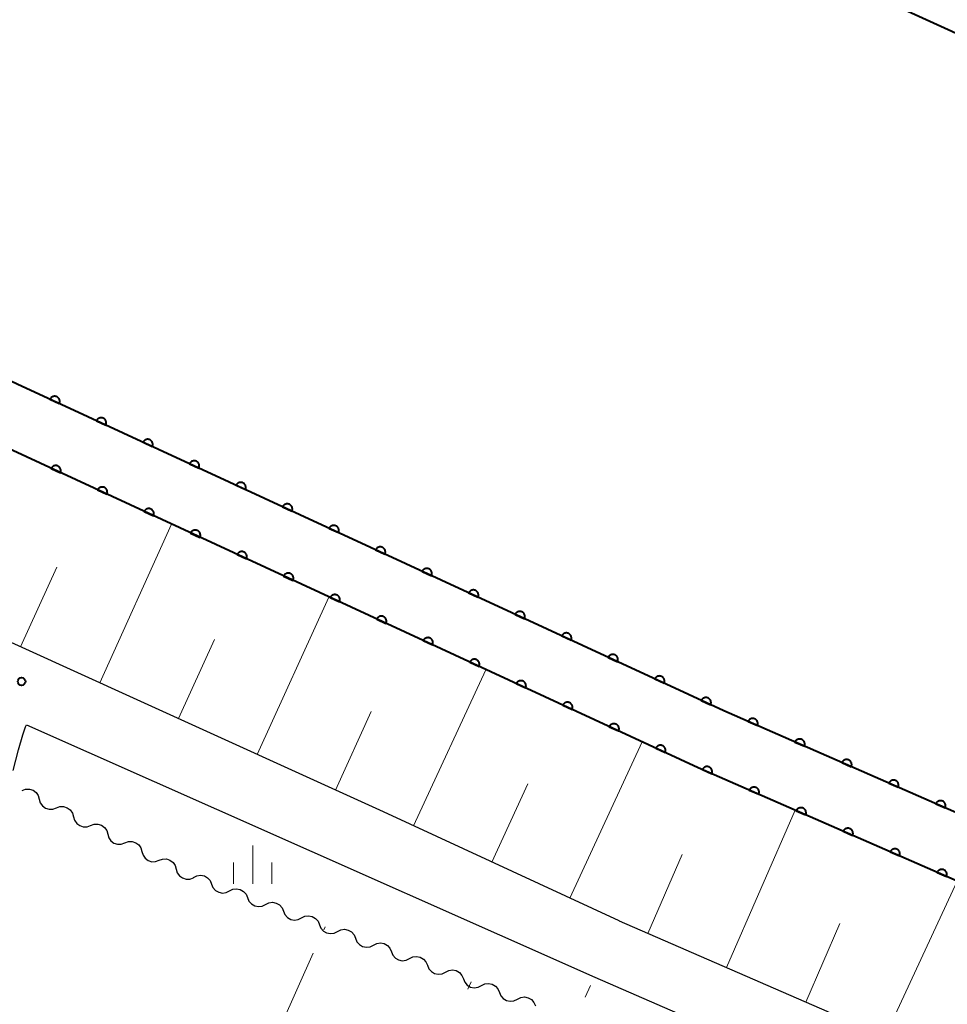
# Model space of a CAD drawing. Units: metres. Extents: x -74000 to -72000, y 38999 to 40500.
# Drawn here: x -73051 to -72961, y 40343 to 40440 of the extents above; entities that cross this region are included whole.
import ezdxf

# ---------------------------------------------------------------- set-up
doc = ezdxf.new("R2010")
doc.units = ezdxf.units.M
for name, color, linetype, lineweight in [('210100_道路縁(街区線)', 7, 'Continuous', 30), ('510100_河川', 7, 'Continuous', 30), ('510200_細流', 7, 'Continuous', 30), ('610111_人工斜面(上)', 7, 'Continuous', 30), ('610199_人工斜面(ヒゲ)', 7, 'Continuous', 30), ('611100_コンクリート被覆(直落)', 7, 'Continuous', 30), ('630100_植生界', 7, 'Continuous', 30), ('630200_耕地界', 7, 'Continuous', 30), ('633400_荒地', 7, 'Continuous', 13), ('731200_図化機測定による標高点', 7, 'Continuous', 40)]:
    doc.layers.add(name, color=color, linetype=linetype, lineweight=lineweight)

msp = doc.modelspace()

# ---------------------------------------------------------------- linework, layer by layer
at = {"layer": '210100_道路縁(街区線)', "linetype": 'Continuous', "lineweight": 30, "flags": 128}
for points in [[(-72992.55, 40351.6), (-73015.54, 40362.23), (-73039.92, 40373.34), (-73060.97, 40382.88)], [(-73051.68, 40366.26), (-73051.15, 40368.29), (-73050.72, 40369.76), (-73050.48, 40370.53), (-73050.37, 40370.73)], [(-73050.37, 40370.73), (-73031.83, 40362.48), (-72994.94, 40346.09), (-72974.77, 40337.33), (-72952.76, 40327.09), (-72928.66, 40316.46), (-72900.59, 40303.5), (-72856.87, 40283.1)], [(-72992.55, 40351.6), (-72972.31, 40342.8), (-72950.28, 40332.56), (-72926.19, 40321.92), (-72898.05, 40308.94), (-72853.62, 40287.93), (-72839.17, 40280.92), (-72824, 40273.71), (-72811.96, 40268.13), (-72799, 40261.54), (-72775.97, 40250.33), (-72768.27, 40246.41)]]:
    msp.add_lwpolyline(points, dxfattribs=at)
at = {"layer": '510100_河川', "linetype": 'Continuous', "lineweight": 30, "flags": 128}
for points in [[(-73048.41, 40479.38), (-73033.14, 40471.42), (-73014.72, 40463.23), (-72998.73, 40455.96), (-72981.74, 40448.24), (-72961.54, 40439.04), (-72942.84, 40430.51), (-72922.84, 40421.45), (-72899.94, 40411), (-72877.55, 40400.67), (-72854.79, 40390.12), (-72832.64, 40380.09), (-72811.71, 40370.47), (-72791.56, 40361.36), (-72768.27, 40351.03)], [(-72768.27, 40273.82), (-72774.87, 40277.22), (-72808.12, 40292.68), (-72856.95, 40315.36), (-72899.14, 40334.06), (-72942.28, 40354.53), (-72982.35, 40372.08), (-73051.29, 40403.97), (-73079.31, 40417.24)]]:
    msp.add_lwpolyline(points, dxfattribs=at)
at = {"layer": '510200_細流', "linetype": 'Continuous', "lineweight": 30, "flags": 128}
for points in [[(-73050.8, 40364.32), (-73050.455, 40364.444), (-73050.088, 40364.45), (-73049.737, 40364.338), (-73049.442, 40364.12), (-73049.232, 40363.82), (-73049.13, 40363.467)], [(-73049.13, 40363.467), (-73049.029, 40363.114), (-73048.818, 40362.814), (-73048.523, 40362.595), (-73048.173, 40362.484), (-73047.806, 40362.489), (-73047.461, 40362.614)], [(-73047.461, 40362.614), (-73047.115, 40362.739), (-73046.748, 40362.745), (-73046.398, 40362.633), (-73046.103, 40362.415), (-73045.892, 40362.115), (-73045.79, 40361.762)], [(-73045.79, 40361.762), (-73045.688, 40361.409), (-73045.478, 40361.109), (-73045.183, 40360.891), (-73044.832, 40360.78), (-73044.465, 40360.786), (-73044.12, 40360.911)], [(-73044.12, 40360.911), (-73043.774, 40361.035), (-73043.408, 40361.041), (-73043.057, 40360.93), (-73042.762, 40360.712), (-73042.551, 40360.412), (-73042.449, 40360.059)], [(-73042.449, 40360.059), (-73042.348, 40359.706), (-73042.137, 40359.406), (-73041.842, 40359.188), (-73041.491, 40359.076), (-73041.124, 40359.082), (-73040.779, 40359.207)], [(-73040.779, 40359.207), (-73040.434, 40359.332), (-73040.067, 40359.338), (-73039.716, 40359.226), (-73039.421, 40359.008), (-73039.211, 40358.708), (-73039.109, 40358.355)], [(-73039.109, 40358.355), (-73039.007, 40358.003), (-73038.796, 40357.702), (-73038.501, 40357.484), (-73038.15, 40357.373), (-73037.784, 40357.379), (-73037.438, 40357.504)], [(-73037.438, 40357.504), (-73037.093, 40357.628), (-73036.726, 40357.634), (-73036.376, 40357.523), (-73036.08, 40357.305), (-73035.87, 40357.005), (-73035.768, 40356.652)], [(-73035.768, 40356.652), (-73035.666, 40356.299), (-73035.456, 40355.999), (-73035.16, 40355.781), (-73034.81, 40355.669), (-73034.443, 40355.675), (-73034.098, 40355.8)], [(-73034.079, 40355.843), (-73033.749, 40356.005), (-73033.386, 40356.052), (-73033.025, 40355.981), (-73032.707, 40355.797), (-73032.464, 40355.522), (-73032.324, 40355.183)], [(-73032.324, 40355.183), (-73032.183, 40354.844), (-73031.94, 40354.569), (-73031.623, 40354.385), (-73031.262, 40354.313), (-73030.898, 40354.36), (-73030.569, 40354.523)], [(-73030.569, 40354.523), (-73030.239, 40354.685), (-73029.876, 40354.732), (-73029.515, 40354.661), (-73029.197, 40354.477), (-73028.954, 40354.202), (-73028.814, 40353.863)], [(-73028.814, 40353.863), (-73028.673, 40353.523), (-73028.43, 40353.248), (-73028.113, 40353.065), (-73027.752, 40352.993), (-73027.388, 40353.04), (-73027.059, 40353.203)], [(-73027.059, 40353.203), (-73026.729, 40353.365), (-73026.366, 40353.412), (-73026.005, 40353.34), (-73025.687, 40353.157), (-73025.444, 40352.882), (-73025.304, 40352.543)], [(-73025.304, 40352.543), (-73025.163, 40352.203), (-73024.92, 40351.928), (-73024.603, 40351.745), (-73024.242, 40351.673), (-73023.878, 40351.72), (-73023.549, 40351.883)], [(-73023.549, 40351.883), (-73023.219, 40352.045), (-73022.856, 40352.092), (-73022.495, 40352.02), (-73022.177, 40351.837), (-73021.934, 40351.562), (-73021.794, 40351.222)], [(-73021.794, 40351.222), (-73021.653, 40350.883), (-73021.41, 40350.608), (-73021.093, 40350.425), (-73020.732, 40350.353), (-73020.368, 40350.4), (-73020.039, 40350.562)], [(-73020.039, 40350.562), (-73019.71, 40350.725), (-73019.346, 40350.772), (-73018.985, 40350.7), (-73018.667, 40350.517), (-73018.424, 40350.242), (-73018.284, 40349.902)], [(-73018.284, 40349.902), (-73018.143, 40349.563), (-73017.9, 40349.288), (-73017.583, 40349.105), (-73017.222, 40349.033), (-73016.858, 40349.08), (-73016.529, 40349.242)], [(-73016.529, 40349.242), (-73016.2, 40349.405), (-73015.836, 40349.452), (-73015.475, 40349.38), (-73015.157, 40349.197), (-73014.914, 40348.922), (-73014.774, 40348.582)], [(-73014.774, 40348.582), (-73014.633, 40348.243), (-73014.391, 40347.968), (-73014.073, 40347.784), (-73013.712, 40347.713), (-73013.348, 40347.76), (-73013.019, 40347.922)], [(-73013.019, 40347.922), (-73012.69, 40348.085), (-73012.326, 40348.132), (-73011.965, 40348.06), (-73011.647, 40347.876), (-73011.404, 40347.601), (-73011.264, 40347.262)], [(-73011.264, 40347.262), (-73011.123, 40346.923), (-73010.881, 40346.648), (-73010.563, 40346.464), (-73010.202, 40346.393), (-73009.838, 40346.44), (-73009.509, 40346.602)], [(-73009.509, 40346.602), (-73009.18, 40346.765), (-73008.816, 40346.812), (-73008.455, 40346.74), (-73008.137, 40346.556), (-73007.894, 40346.281), (-73007.754, 40345.942)], [(-73007.754, 40345.942), (-73007.613, 40345.603), (-73007.371, 40345.328), (-73007.053, 40345.144), (-73006.692, 40345.073), (-73006.328, 40345.12), (-73005.999, 40345.282)], [(-73005.999, 40345.282), (-73005.67, 40345.445), (-73005.306, 40345.492), (-73004.945, 40345.42), (-73004.627, 40345.236), (-73004.385, 40344.961), (-73004.244, 40344.622)], [(-73004.244, 40344.622), (-73004.103, 40344.283), (-73003.861, 40344.008), (-73003.543, 40343.824), (-73003.182, 40343.753), (-73002.818, 40343.8), (-73002.489, 40343.962)], [(-73002.489, 40343.962), (-73002.16, 40344.124), (-73001.796, 40344.171), (-73001.435, 40344.1), (-73001.117, 40343.916), (-73000.875, 40343.641), (-73000.734, 40343.302)]]:
    msp.add_lwpolyline(points, dxfattribs=at)
at = {"layer": '610111_人工斜面(上)', "linetype": 'Continuous', "lineweight": 13, "flags": 128}
msp.add_lwpolyline([(-72768.27, 40246.41), (-72775.97, 40250.33), (-72799, 40261.54), (-72811.96, 40268.13), (-72824, 40273.71), (-72839.17, 40280.92), (-72853.62, 40287.93), (-72898.05, 40308.94), (-72926.19, 40321.92), (-72950.28, 40332.56), (-72972.31, 40342.8), (-72992.55, 40351.6), (-73015.54, 40362.23), (-73039.92, 40373.34), (-73060.97, 40382.88), (-73077.15, 40390.54), (-73093.83, 40399.06)], dxfattribs=at)
at = {"layer": '610199_人工斜面(ヒゲ)', "linetype": 'Continuous', "lineweight": 13, "flags": 128}
for points in [[(-73043.22, 40374.83), (-73036.22, 40390.29)], [(-73050.95, 40378.33), (-73047.43, 40386.09)], [(-73027.87, 40367.84), (-73020.88, 40383.19)], [(-73035.55, 40371.34), (-73032.04, 40379.04)], [(-73012.61, 40360.87), (-73005.56, 40376.1)], [(-73020.24, 40364.36), (-73016.75, 40372.01)], [(-72997.37, 40353.82), (-72990.33, 40369.06)], [(-73004.99, 40357.34), (-73001.47, 40364.96)], [(-72982.08, 40347.04), (-72975.4, 40362.39)], [(-72989.75, 40350.38), (-72986.41, 40358.06)], [(-72966.69, 40340.18), (-72959.59, 40355.46)], [(-72974.35, 40343.68), (-72971.02, 40351.34)]]:
    msp.add_lwpolyline(points, dxfattribs=at)
at = {"layer": '611100_コンクリート被覆(直落)', "linetype": 'Continuous', "lineweight": 40, "flags": 128}
for points in [[(-73048.41, 40479.38), (-73033.14, 40471.42), (-73014.72, 40463.23), (-72998.73, 40455.96), (-72981.74, 40448.24), (-72961.54, 40439.04), (-72942.84, 40430.51), (-72922.84, 40421.45), (-72899.94, 40411), (-72877.55, 40400.67), (-72854.79, 40390.12), (-72832.64, 40380.09), (-72811.71, 40370.47), (-72791.56, 40361.36), (-72768.27, 40351.03)], [(-72768.27, 40273.82), (-72774.87, 40277.22), (-72808.12, 40292.68), (-72856.95, 40315.36), (-72899.14, 40334.06), (-72942.28, 40354.53), (-72982.35, 40372.08), (-73051.29, 40403.97), (-73079.31, 40417.24)], [(-72768.27, 40266.86), (-72777.58, 40271.76), (-72810.68, 40287.16), (-72859.46, 40309.82), (-72901.68, 40328.53), (-72944.8, 40348.99), (-72984.85, 40366.53), (-73053.92, 40398.48), (-73082.2, 40411.68)]]:
    msp.add_lwpolyline(points, dxfattribs=at)
for points in [[(-73048.082, 40402.486), (-73047.174, 40402.066), (-73047.158, 40402.107), (-73047.145, 40402.148), (-73047.135, 40402.19), (-73047.13, 40402.234), (-73047.128, 40402.277), (-73047.13, 40402.321), (-73047.135, 40402.364), (-73047.146, 40402.407), (-73047.158, 40402.449), (-73047.176, 40402.489), (-73047.195, 40402.528), (-73047.219, 40402.564), (-73047.246, 40402.599), (-73047.275, 40402.631), (-73047.308, 40402.66), (-73047.342, 40402.686), (-73047.379, 40402.71), (-73047.418, 40402.73), (-73047.459, 40402.747), (-73047.5, 40402.759), (-73047.542, 40402.769), (-73047.586, 40402.774), (-73047.629, 40402.776), (-73047.673, 40402.774), (-73047.716, 40402.769), (-73047.759, 40402.758), (-73047.801, 40402.746), (-73047.841, 40402.728), (-73047.88, 40402.709), (-73047.916, 40402.685), (-73047.951, 40402.658), (-73047.983, 40402.629), (-73048.012, 40402.596), (-73048.038, 40402.562), (-73048.062, 40402.525)], [(-73043.544, 40400.387), (-73042.636, 40399.967), (-73042.62, 40400.008), (-73042.607, 40400.049), (-73042.597, 40400.091), (-73042.592, 40400.135), (-73042.59, 40400.178), (-73042.592, 40400.222), (-73042.597, 40400.265), (-73042.608, 40400.307), (-73042.62, 40400.35), (-73042.638, 40400.39), (-73042.657, 40400.429), (-73042.681, 40400.465), (-73042.708, 40400.499), (-73042.737, 40400.532), (-73042.77, 40400.561), (-73042.804, 40400.587), (-73042.841, 40400.61), (-73042.88, 40400.631), (-73042.921, 40400.647), (-73042.962, 40400.66), (-73043.004, 40400.669), (-73043.048, 40400.675), (-73043.091, 40400.677), (-73043.135, 40400.675), (-73043.178, 40400.669), (-73043.221, 40400.659), (-73043.263, 40400.647), (-73043.303, 40400.629), (-73043.342, 40400.609), (-73043.378, 40400.586), (-73043.413, 40400.559), (-73043.445, 40400.529), (-73043.474, 40400.497), (-73043.5, 40400.462), (-73043.524, 40400.426)], [(-73039.006, 40398.288), (-73038.098, 40397.868), (-73038.082, 40397.909), (-73038.069, 40397.95), (-73038.059, 40397.992), (-73038.054, 40398.036), (-73038.052, 40398.079), (-73038.054, 40398.123), (-73038.059, 40398.166), (-73038.07, 40398.208), (-73038.082, 40398.25), (-73038.1, 40398.291), (-73038.119, 40398.329), (-73038.143, 40398.366), (-73038.17, 40398.4), (-73038.199, 40398.432), (-73038.232, 40398.462), (-73038.266, 40398.488), (-73038.303, 40398.511), (-73038.342, 40398.532), (-73038.383, 40398.548), (-73038.424, 40398.561), (-73038.466, 40398.57), (-73038.51, 40398.576), (-73038.553, 40398.577), (-73038.597, 40398.576), (-73038.64, 40398.57), (-73038.683, 40398.56), (-73038.725, 40398.548), (-73038.765, 40398.53), (-73038.804, 40398.51), (-73038.84, 40398.486), (-73038.875, 40398.459), (-73038.907, 40398.43), (-73038.936, 40398.398), (-73038.962, 40398.363), (-73038.986, 40398.327)], [(-73047.979, 40395.732), (-73047.071, 40395.312), (-73047.054, 40395.353), (-73047.042, 40395.394), (-73047.032, 40395.436), (-73047.027, 40395.48), (-73047.025, 40395.523), (-73047.027, 40395.567), (-73047.032, 40395.61), (-73047.043, 40395.652), (-73047.055, 40395.694), (-73047.073, 40395.735), (-73047.092, 40395.773), (-73047.116, 40395.81), (-73047.143, 40395.844), (-73047.172, 40395.877), (-73047.205, 40395.906), (-73047.239, 40395.932), (-73047.276, 40395.955), (-73047.315, 40395.976), (-73047.356, 40395.992), (-73047.397, 40396.005), (-73047.439, 40396.014), (-73047.483, 40396.02), (-73047.526, 40396.022), (-73047.57, 40396.02), (-73047.613, 40396.014), (-73047.655, 40396.004), (-73047.698, 40395.992), (-73047.738, 40395.974), (-73047.777, 40395.954), (-73047.813, 40395.93), (-73047.847, 40395.903), (-73047.88, 40395.874), (-73047.909, 40395.842), (-73047.935, 40395.807), (-73047.958, 40395.771)], [(-73034.468, 40396.188), (-73033.56, 40395.769), (-73033.544, 40395.809), (-73033.531, 40395.851), (-73033.521, 40395.893), (-73033.516, 40395.936), (-73033.514, 40395.98), (-73033.516, 40396.024), (-73033.521, 40396.067), (-73033.532, 40396.109), (-73033.544, 40396.151), (-73033.562, 40396.191), (-73033.581, 40396.23), (-73033.605, 40396.267), (-73033.632, 40396.301), (-73033.661, 40396.333), (-73033.694, 40396.363), (-73033.728, 40396.389), (-73033.765, 40396.412), (-73033.804, 40396.432), (-73033.845, 40396.449), (-73033.886, 40396.462), (-73033.928, 40396.471), (-73033.972, 40396.477), (-73034.015, 40396.478), (-73034.059, 40396.476), (-73034.102, 40396.471), (-73034.145, 40396.461), (-73034.187, 40396.448), (-73034.227, 40396.431), (-73034.266, 40396.411), (-73034.302, 40396.387), (-73034.337, 40396.36), (-73034.369, 40396.331), (-73034.398, 40396.298), (-73034.424, 40396.264), (-73034.448, 40396.228)], [(-73043.441, 40393.633), (-73042.533, 40393.213), (-73042.516, 40393.253), (-73042.504, 40393.295), (-73042.494, 40393.337), (-73042.489, 40393.381), (-73042.487, 40393.424), (-73042.489, 40393.468), (-73042.494, 40393.511), (-73042.505, 40393.553), (-73042.517, 40393.595), (-73042.535, 40393.635), (-73042.554, 40393.674), (-73042.578, 40393.711), (-73042.605, 40393.745), (-73042.634, 40393.777), (-73042.667, 40393.807), (-73042.701, 40393.833), (-73042.738, 40393.856), (-73042.777, 40393.876), (-73042.818, 40393.893), (-73042.859, 40393.906), (-73042.901, 40393.915), (-73042.945, 40393.921), (-73042.988, 40393.922), (-73043.032, 40393.921), (-73043.075, 40393.915), (-73043.117, 40393.905), (-73043.16, 40393.893), (-73043.2, 40393.875), (-73043.239, 40393.855), (-73043.275, 40393.831), (-73043.309, 40393.804), (-73043.342, 40393.775), (-73043.371, 40393.742), (-73043.397, 40393.708), (-73043.42, 40393.672)], [(-73029.93, 40394.089), (-73029.022, 40393.669), (-73029.006, 40393.71), (-73028.993, 40393.752), (-73028.983, 40393.794), (-73028.978, 40393.837), (-73028.976, 40393.881), (-73028.978, 40393.924), (-73028.983, 40393.968), (-73028.994, 40394.01), (-73029.006, 40394.052), (-73029.024, 40394.092), (-73029.043, 40394.131), (-73029.067, 40394.167), (-73029.094, 40394.202), (-73029.123, 40394.234), (-73029.156, 40394.264), (-73029.19, 40394.289), (-73029.227, 40394.313), (-73029.266, 40394.333), (-73029.307, 40394.35), (-73029.348, 40394.362), (-73029.39, 40394.372), (-73029.434, 40394.378), (-73029.477, 40394.379), (-73029.521, 40394.377), (-73029.564, 40394.372), (-73029.607, 40394.362), (-73029.649, 40394.349), (-73029.689, 40394.332), (-73029.728, 40394.312), (-73029.764, 40394.288), (-73029.799, 40394.261), (-73029.831, 40394.232), (-73029.86, 40394.199), (-73029.886, 40394.165), (-73029.91, 40394.128)], [(-73025.392, 40391.99), (-73024.484, 40391.57), (-73024.468, 40391.611), (-73024.455, 40391.653), (-73024.445, 40391.694), (-73024.44, 40391.738), (-73024.438, 40391.782), (-73024.44, 40391.825), (-73024.445, 40391.869), (-73024.456, 40391.911), (-73024.468, 40391.953), (-73024.486, 40391.993), (-73024.505, 40392.032), (-73024.529, 40392.068), (-73024.556, 40392.103), (-73024.585, 40392.135), (-73024.618, 40392.164), (-73024.652, 40392.19), (-73024.689, 40392.214), (-73024.728, 40392.234), (-73024.769, 40392.251), (-73024.81, 40392.263), (-73024.852, 40392.273), (-73024.896, 40392.279), (-73024.939, 40392.28), (-73024.983, 40392.278), (-73025.026, 40392.273), (-73025.069, 40392.263), (-73025.111, 40392.25), (-73025.151, 40392.232), (-73025.19, 40392.213), (-73025.226, 40392.189), (-73025.261, 40392.162), (-73025.293, 40392.133), (-73025.322, 40392.1), (-73025.348, 40392.066), (-73025.372, 40392.029)], [(-73038.903, 40391.533), (-73037.995, 40391.114), (-73037.978, 40391.154), (-73037.966, 40391.196), (-73037.956, 40391.238), (-73037.951, 40391.281), (-73037.949, 40391.325), (-73037.951, 40391.369), (-73037.956, 40391.412), (-73037.967, 40391.454), (-73037.979, 40391.496), (-73037.997, 40391.536), (-73038.016, 40391.575), (-73038.04, 40391.612), (-73038.067, 40391.646), (-73038.096, 40391.678), (-73038.129, 40391.708), (-73038.163, 40391.733), (-73038.2, 40391.757), (-73038.239, 40391.777), (-73038.28, 40391.794), (-73038.321, 40391.807), (-73038.363, 40391.816), (-73038.407, 40391.822), (-73038.45, 40391.823), (-73038.494, 40391.821), (-73038.537, 40391.816), (-73038.579, 40391.806), (-73038.622, 40391.793), (-73038.662, 40391.776), (-73038.701, 40391.756), (-73038.737, 40391.732), (-73038.771, 40391.705), (-73038.804, 40391.676), (-73038.833, 40391.643), (-73038.859, 40391.609), (-73038.882, 40391.572)], [(-73020.854, 40389.891), (-73019.946, 40389.471), (-73019.93, 40389.512), (-73019.917, 40389.553), (-73019.907, 40389.595), (-73019.902, 40389.639), (-73019.9, 40389.682), (-73019.902, 40389.726), (-73019.907, 40389.769), (-73019.918, 40389.812), (-73019.93, 40389.854), (-73019.948, 40389.894), (-73019.967, 40389.933), (-73019.991, 40389.969), (-73020.018, 40390.004), (-73020.047, 40390.036), (-73020.08, 40390.065), (-73020.114, 40390.091), (-73020.151, 40390.115), (-73020.19, 40390.135), (-73020.231, 40390.151), (-73020.272, 40390.164), (-73020.314, 40390.174), (-73020.358, 40390.179), (-73020.401, 40390.181), (-73020.445, 40390.179), (-73020.488, 40390.174), (-73020.531, 40390.163), (-73020.573, 40390.151), (-73020.613, 40390.133), (-73020.652, 40390.114), (-73020.688, 40390.09), (-73020.723, 40390.063), (-73020.755, 40390.034), (-73020.784, 40390.001), (-73020.81, 40389.967), (-73020.834, 40389.93)], [(-73034.365, 40389.434), (-73033.457, 40389.014), (-73033.44, 40389.055), (-73033.428, 40389.097), (-73033.418, 40389.139), (-73033.413, 40389.182), (-73033.411, 40389.226), (-73033.413, 40389.269), (-73033.418, 40389.313), (-73033.429, 40389.355), (-73033.441, 40389.397), (-73033.459, 40389.437), (-73033.478, 40389.476), (-73033.502, 40389.512), (-73033.529, 40389.547), (-73033.558, 40389.579), (-73033.591, 40389.609), (-73033.625, 40389.634), (-73033.662, 40389.658), (-73033.701, 40389.678), (-73033.742, 40389.695), (-73033.783, 40389.707), (-73033.825, 40389.717), (-73033.869, 40389.723), (-73033.912, 40389.724), (-73033.956, 40389.722), (-73033.999, 40389.717), (-73034.041, 40389.707), (-73034.084, 40389.694), (-73034.124, 40389.676), (-73034.163, 40389.657), (-73034.199, 40389.633), (-73034.233, 40389.606), (-73034.266, 40389.577), (-73034.295, 40389.544), (-73034.321, 40389.51), (-73034.344, 40389.473)], [(-73029.827, 40387.335), (-73028.919, 40386.915), (-73028.902, 40386.956), (-73028.89, 40386.998), (-73028.88, 40387.039), (-73028.875, 40387.083), (-73028.873, 40387.126), (-73028.875, 40387.17), (-73028.88, 40387.213), (-73028.891, 40387.256), (-73028.903, 40387.298), (-73028.921, 40387.338), (-73028.94, 40387.377), (-73028.964, 40387.413), (-73028.991, 40387.448), (-73029.02, 40387.48), (-73029.053, 40387.509), (-73029.087, 40387.535), (-73029.124, 40387.559), (-73029.163, 40387.579), (-73029.204, 40387.596), (-73029.245, 40387.608), (-73029.287, 40387.618), (-73029.331, 40387.624), (-73029.374, 40387.625), (-73029.418, 40387.623), (-73029.461, 40387.618), (-73029.503, 40387.608), (-73029.546, 40387.595), (-73029.586, 40387.577), (-73029.625, 40387.558), (-73029.661, 40387.534), (-73029.695, 40387.507), (-73029.728, 40387.478), (-73029.757, 40387.445), (-73029.783, 40387.411), (-73029.806, 40387.374)], [(-73016.316, 40387.792), (-73015.408, 40387.372), (-73015.392, 40387.413), (-73015.379, 40387.454), (-73015.369, 40387.496), (-73015.364, 40387.54), (-73015.362, 40387.583), (-73015.364, 40387.627), (-73015.369, 40387.67), (-73015.38, 40387.712), (-73015.392, 40387.755), (-73015.41, 40387.795), (-73015.429, 40387.833), (-73015.453, 40387.87), (-73015.48, 40387.904), (-73015.509, 40387.937), (-73015.542, 40387.966), (-73015.576, 40387.992), (-73015.613, 40388.015), (-73015.652, 40388.036), (-73015.693, 40388.052), (-73015.734, 40388.065), (-73015.776, 40388.074), (-73015.82, 40388.08), (-73015.863, 40388.082), (-73015.907, 40388.08), (-73015.95, 40388.074), (-73015.993, 40388.064), (-73016.035, 40388.052), (-73016.075, 40388.034), (-73016.114, 40388.014), (-73016.15, 40387.991), (-73016.185, 40387.964), (-73016.217, 40387.934), (-73016.246, 40387.902), (-73016.272, 40387.867), (-73016.296, 40387.831)], [(-73025.289, 40385.236), (-73024.381, 40384.816), (-73024.364, 40384.857), (-73024.352, 40384.898), (-73024.342, 40384.94), (-73024.337, 40384.984), (-73024.335, 40385.027), (-73024.337, 40385.071), (-73024.342, 40385.114), (-73024.353, 40385.157), (-73024.365, 40385.199), (-73024.383, 40385.239), (-73024.402, 40385.278), (-73024.426, 40385.314), (-73024.453, 40385.349), (-73024.482, 40385.381), (-73024.515, 40385.41), (-73024.549, 40385.436), (-73024.586, 40385.459), (-73024.625, 40385.48), (-73024.666, 40385.496), (-73024.707, 40385.509), (-73024.749, 40385.519), (-73024.793, 40385.524), (-73024.836, 40385.526), (-73024.88, 40385.524), (-73024.923, 40385.519), (-73024.965, 40385.508), (-73025.008, 40385.496), (-73025.048, 40385.478), (-73025.087, 40385.459), (-73025.123, 40385.435), (-73025.157, 40385.408), (-73025.19, 40385.378), (-73025.219, 40385.346), (-73025.245, 40385.311), (-73025.268, 40385.275)], [(-73011.778, 40385.693), (-73010.87, 40385.273), (-73010.854, 40385.314), (-73010.841, 40385.355), (-73010.831, 40385.397), (-73010.826, 40385.441), (-73010.824, 40385.484), (-73010.826, 40385.528), (-73010.831, 40385.571), (-73010.842, 40385.613), (-73010.854, 40385.655), (-73010.872, 40385.696), (-73010.891, 40385.734), (-73010.915, 40385.771), (-73010.942, 40385.805), (-73010.971, 40385.837), (-73011.004, 40385.867), (-73011.038, 40385.893), (-73011.075, 40385.916), (-73011.114, 40385.936), (-73011.155, 40385.953), (-73011.196, 40385.966), (-73011.238, 40385.975), (-73011.282, 40385.981), (-73011.325, 40385.982), (-73011.369, 40385.981), (-73011.412, 40385.975), (-73011.455, 40385.965), (-73011.497, 40385.953), (-73011.537, 40385.935), (-73011.576, 40385.915), (-73011.612, 40385.891), (-73011.647, 40385.864), (-73011.679, 40385.835), (-73011.708, 40385.803), (-73011.734, 40385.768), (-73011.758, 40385.732)], [(-73020.751, 40383.137), (-73019.843, 40382.717), (-73019.826, 40382.758), (-73019.814, 40382.799), (-73019.804, 40382.841), (-73019.799, 40382.885), (-73019.797, 40382.928), (-73019.799, 40382.972), (-73019.804, 40383.015), (-73019.814, 40383.057), (-73019.827, 40383.099), (-73019.845, 40383.14), (-73019.864, 40383.178), (-73019.888, 40383.215), (-73019.915, 40383.249), (-73019.944, 40383.282), (-73019.977, 40383.311), (-73020.011, 40383.337), (-73020.048, 40383.36), (-73020.087, 40383.381), (-73020.128, 40383.397), (-73020.169, 40383.41), (-73020.211, 40383.419), (-73020.255, 40383.425), (-73020.298, 40383.427), (-73020.342, 40383.425), (-73020.385, 40383.419), (-73020.427, 40383.409), (-73020.47, 40383.397), (-73020.51, 40383.379), (-73020.548, 40383.359), (-73020.585, 40383.335), (-73020.619, 40383.308), (-73020.652, 40383.279), (-73020.681, 40383.247), (-73020.707, 40383.212), (-73020.73, 40383.176)], [(-73007.24, 40383.593), (-73006.332, 40383.174), (-73006.316, 40383.214), (-73006.303, 40383.256), (-73006.293, 40383.298), (-73006.288, 40383.341), (-73006.286, 40383.385), (-73006.288, 40383.429), (-73006.293, 40383.472), (-73006.304, 40383.514), (-73006.316, 40383.556), (-73006.334, 40383.596), (-73006.353, 40383.635), (-73006.377, 40383.672), (-73006.404, 40383.706), (-73006.433, 40383.738), (-73006.466, 40383.768), (-73006.5, 40383.794), (-73006.537, 40383.817), (-73006.576, 40383.837), (-73006.617, 40383.854), (-73006.658, 40383.867), (-73006.7, 40383.876), (-73006.744, 40383.882), (-73006.787, 40383.883), (-73006.831, 40383.881), (-73006.874, 40383.876), (-73006.917, 40383.866), (-73006.959, 40383.853), (-73006.999, 40383.836), (-73007.038, 40383.816), (-73007.074, 40383.792), (-73007.109, 40383.765), (-73007.141, 40383.736), (-73007.17, 40383.703), (-73007.196, 40383.669), (-73007.219, 40383.633)], [(-73002.702, 40381.494), (-73001.794, 40381.074), (-73001.778, 40381.115), (-73001.765, 40381.157), (-73001.755, 40381.199), (-73001.75, 40381.242), (-73001.748, 40381.286), (-73001.75, 40381.329), (-73001.755, 40381.373), (-73001.766, 40381.415), (-73001.778, 40381.457), (-73001.796, 40381.497), (-73001.815, 40381.536), (-73001.839, 40381.572), (-73001.866, 40381.607), (-73001.895, 40381.639), (-73001.928, 40381.669), (-73001.962, 40381.694), (-73001.999, 40381.718), (-73002.038, 40381.738), (-73002.079, 40381.755), (-73002.12, 40381.767), (-73002.162, 40381.777), (-73002.206, 40381.783), (-73002.249, 40381.784), (-73002.293, 40381.782), (-73002.336, 40381.777), (-73002.379, 40381.767), (-73002.421, 40381.754), (-73002.461, 40381.736), (-73002.5, 40381.717), (-73002.536, 40381.693), (-73002.571, 40381.666), (-73002.603, 40381.637), (-73002.632, 40381.604), (-73002.658, 40381.57), (-73002.681, 40381.533)], [(-73016.213, 40381.038), (-73015.305, 40380.618), (-73015.288, 40380.659), (-73015.276, 40380.7), (-73015.266, 40380.742), (-73015.261, 40380.786), (-73015.259, 40380.829), (-73015.261, 40380.873), (-73015.266, 40380.916), (-73015.276, 40380.958), (-73015.289, 40381), (-73015.307, 40381.04), (-73015.326, 40381.079), (-73015.35, 40381.116), (-73015.377, 40381.15), (-73015.406, 40381.182), (-73015.439, 40381.212), (-73015.473, 40381.238), (-73015.51, 40381.261), (-73015.549, 40381.281), (-73015.59, 40381.298), (-73015.631, 40381.311), (-73015.673, 40381.32), (-73015.717, 40381.326), (-73015.76, 40381.327), (-73015.804, 40381.326), (-73015.847, 40381.32), (-73015.889, 40381.31), (-73015.932, 40381.298), (-73015.972, 40381.28), (-73016.01, 40381.26), (-73016.047, 40381.236), (-73016.081, 40381.209), (-73016.114, 40381.18), (-73016.143, 40381.148), (-73016.169, 40381.113), (-73016.192, 40381.077)], [(-72998.164, 40379.395), (-72997.256, 40378.975), (-72997.24, 40379.016), (-72997.227, 40379.058), (-72997.217, 40379.099), (-72997.212, 40379.143), (-72997.21, 40379.186), (-72997.212, 40379.23), (-72997.217, 40379.274), (-72997.228, 40379.316), (-72997.24, 40379.358), (-72997.258, 40379.398), (-72997.277, 40379.437), (-72997.301, 40379.473), (-72997.328, 40379.508), (-72997.357, 40379.54), (-72997.39, 40379.569), (-72997.424, 40379.595), (-72997.461, 40379.619), (-72997.5, 40379.639), (-72997.541, 40379.656), (-72997.582, 40379.668), (-72997.624, 40379.678), (-72997.668, 40379.684), (-72997.711, 40379.685), (-72997.755, 40379.683), (-72997.798, 40379.678), (-72997.841, 40379.668), (-72997.883, 40379.655), (-72997.923, 40379.637), (-72997.962, 40379.618), (-72997.998, 40379.594), (-72998.033, 40379.567), (-72998.065, 40379.538), (-72998.094, 40379.505), (-72998.12, 40379.471), (-72998.143, 40379.434)], [(-73011.675, 40378.938), (-73010.767, 40378.519), (-73010.75, 40378.559), (-73010.738, 40378.601), (-73010.728, 40378.643), (-73010.722, 40378.686), (-73010.721, 40378.73), (-73010.723, 40378.774), (-73010.728, 40378.817), (-73010.738, 40378.859), (-73010.751, 40378.901), (-73010.769, 40378.941), (-73010.788, 40378.98), (-73010.812, 40379.017), (-73010.839, 40379.051), (-73010.868, 40379.083), (-73010.901, 40379.113), (-73010.935, 40379.138), (-73010.972, 40379.162), (-73011.011, 40379.182), (-73011.052, 40379.199), (-73011.093, 40379.212), (-73011.135, 40379.221), (-73011.179, 40379.227), (-73011.222, 40379.228), (-73011.266, 40379.226), (-73011.309, 40379.221), (-73011.351, 40379.211), (-73011.394, 40379.198), (-73011.434, 40379.181), (-73011.472, 40379.161), (-73011.509, 40379.137), (-73011.543, 40379.11), (-73011.576, 40379.081), (-73011.605, 40379.048), (-73011.631, 40379.014), (-73011.654, 40378.977)], [(-72993.626, 40377.296), (-72992.718, 40376.876), (-72992.702, 40376.917), (-72992.689, 40376.958), (-72992.679, 40377), (-72992.674, 40377.044), (-72992.672, 40377.087), (-72992.674, 40377.131), (-72992.679, 40377.174), (-72992.69, 40377.217), (-72992.702, 40377.259), (-72992.72, 40377.299), (-72992.739, 40377.338), (-72992.763, 40377.374), (-72992.79, 40377.409), (-72992.819, 40377.441), (-72992.852, 40377.47), (-72992.886, 40377.496), (-72992.923, 40377.52), (-72992.962, 40377.54), (-72993.003, 40377.556), (-72993.044, 40377.569), (-72993.086, 40377.579), (-72993.13, 40377.584), (-72993.173, 40377.586), (-72993.217, 40377.584), (-72993.26, 40377.579), (-72993.303, 40377.568), (-72993.345, 40377.556), (-72993.385, 40377.538), (-72993.424, 40377.519), (-72993.46, 40377.495), (-72993.495, 40377.468), (-72993.527, 40377.439), (-72993.556, 40377.406), (-72993.582, 40377.372), (-72993.605, 40377.335)], [(-73007.137, 40376.839), (-73006.229, 40376.419), (-73006.212, 40376.46), (-73006.2, 40376.502), (-73006.19, 40376.544), (-73006.184, 40376.587), (-73006.183, 40376.631), (-73006.185, 40376.674), (-73006.19, 40376.718), (-73006.2, 40376.76), (-73006.213, 40376.802), (-73006.231, 40376.842), (-73006.25, 40376.881), (-73006.274, 40376.917), (-73006.301, 40376.952), (-73006.33, 40376.984), (-73006.363, 40377.014), (-73006.397, 40377.039), (-73006.434, 40377.063), (-73006.473, 40377.083), (-73006.514, 40377.1), (-73006.555, 40377.112), (-73006.597, 40377.122), (-73006.641, 40377.128), (-73006.684, 40377.129), (-73006.728, 40377.127), (-73006.771, 40377.122), (-73006.813, 40377.112), (-73006.856, 40377.099), (-73006.896, 40377.081), (-73006.934, 40377.062), (-73006.971, 40377.038), (-73007.005, 40377.011), (-73007.038, 40376.982), (-73007.067, 40376.949), (-73007.093, 40376.915), (-73007.116, 40376.878)], [(-73002.599, 40374.74), (-73001.691, 40374.32), (-73001.674, 40374.361), (-73001.662, 40374.403), (-73001.652, 40374.444), (-73001.646, 40374.488), (-73001.645, 40374.531), (-73001.647, 40374.575), (-73001.652, 40374.618), (-73001.662, 40374.661), (-73001.675, 40374.703), (-73001.693, 40374.743), (-73001.712, 40374.782), (-73001.736, 40374.818), (-73001.763, 40374.853), (-73001.792, 40374.885), (-73001.825, 40374.914), (-73001.859, 40374.94), (-73001.896, 40374.964), (-73001.935, 40374.984), (-73001.976, 40375.001), (-73002.017, 40375.013), (-73002.059, 40375.023), (-73002.103, 40375.029), (-73002.146, 40375.03), (-73002.19, 40375.028), (-73002.233, 40375.023), (-73002.275, 40375.013), (-73002.318, 40375), (-73002.358, 40374.982), (-73002.396, 40374.963), (-73002.433, 40374.939), (-73002.467, 40374.912), (-73002.5, 40374.883), (-73002.529, 40374.85), (-73002.555, 40374.816), (-73002.578, 40374.779)], [(-72989.088, 40375.197), (-72988.18, 40374.777), (-72988.164, 40374.818), (-72988.151, 40374.859), (-72988.141, 40374.901), (-72988.136, 40374.945), (-72988.134, 40374.988), (-72988.136, 40375.032), (-72988.141, 40375.075), (-72988.152, 40375.117), (-72988.164, 40375.159), (-72988.182, 40375.2), (-72988.201, 40375.238), (-72988.225, 40375.275), (-72988.252, 40375.309), (-72988.281, 40375.342), (-72988.314, 40375.371), (-72988.348, 40375.397), (-72988.385, 40375.42), (-72988.424, 40375.441), (-72988.465, 40375.457), (-72988.506, 40375.47), (-72988.548, 40375.479), (-72988.592, 40375.485), (-72988.635, 40375.487), (-72988.679, 40375.485), (-72988.722, 40375.479), (-72988.765, 40375.469), (-72988.807, 40375.457), (-72988.847, 40375.439), (-72988.886, 40375.419), (-72988.922, 40375.396), (-72988.957, 40375.369), (-72988.989, 40375.339), (-72989.018, 40375.307), (-72989.044, 40375.272), (-72989.067, 40375.236)], [(-72998.061, 40372.641), (-72997.153, 40372.221), (-72997.136, 40372.262), (-72997.124, 40372.303), (-72997.114, 40372.345), (-72997.108, 40372.389), (-72997.107, 40372.432), (-72997.109, 40372.476), (-72997.114, 40372.519), (-72997.124, 40372.562), (-72997.137, 40372.604), (-72997.155, 40372.644), (-72997.174, 40372.683), (-72997.198, 40372.719), (-72997.225, 40372.754), (-72997.254, 40372.786), (-72997.287, 40372.815), (-72997.321, 40372.841), (-72997.358, 40372.864), (-72997.397, 40372.885), (-72997.438, 40372.901), (-72997.479, 40372.914), (-72997.521, 40372.924), (-72997.565, 40372.929), (-72997.608, 40372.931), (-72997.652, 40372.929), (-72997.695, 40372.924), (-72997.737, 40372.913), (-72997.78, 40372.901), (-72997.82, 40372.883), (-72997.858, 40372.864), (-72997.895, 40372.84), (-72997.929, 40372.813), (-72997.962, 40372.784), (-72997.991, 40372.751), (-72998.017, 40372.717), (-72998.04, 40372.68)], [(-72984.55, 40373.098), (-72983.642, 40372.678), (-72983.626, 40372.719), (-72983.613, 40372.76), (-72983.603, 40372.802), (-72983.598, 40372.846), (-72983.596, 40372.889), (-72983.598, 40372.933), (-72983.603, 40372.976), (-72983.614, 40373.018), (-72983.626, 40373.06), (-72983.644, 40373.1), (-72983.663, 40373.139), (-72983.687, 40373.176), (-72983.714, 40373.21), (-72983.743, 40373.242), (-72983.776, 40373.272), (-72983.81, 40373.298), (-72983.847, 40373.321), (-72983.886, 40373.341), (-72983.927, 40373.358), (-72983.968, 40373.371), (-72984.01, 40373.38), (-72984.054, 40373.386), (-72984.097, 40373.387), (-72984.141, 40373.386), (-72984.184, 40373.38), (-72984.227, 40373.37), (-72984.269, 40373.358), (-72984.309, 40373.34), (-72984.348, 40373.32), (-72984.384, 40373.296), (-72984.419, 40373.269), (-72984.451, 40373.24), (-72984.48, 40373.208), (-72984.506, 40373.173), (-72984.529, 40373.137)], [(-72979.99, 40371.046), (-72979.074, 40370.645), (-72979.058, 40370.686), (-72979.047, 40370.728), (-72979.038, 40370.77), (-72979.033, 40370.814), (-72979.033, 40370.857), (-72979.035, 40370.901), (-72979.041, 40370.944), (-72979.053, 40370.986), (-72979.066, 40371.028), (-72979.084, 40371.068), (-72979.105, 40371.106), (-72979.129, 40371.142), (-72979.157, 40371.176), (-72979.187, 40371.208), (-72979.22, 40371.236), (-72979.255, 40371.262), (-72979.292, 40371.284), (-72979.332, 40371.304), (-72979.373, 40371.32), (-72979.414, 40371.331), (-72979.457, 40371.34), (-72979.5, 40371.345), (-72979.544, 40371.345), (-72979.587, 40371.343), (-72979.631, 40371.337), (-72979.673, 40371.325), (-72979.714, 40371.312), (-72979.754, 40371.294), (-72979.793, 40371.273), (-72979.828, 40371.249), (-72979.862, 40371.221), (-72979.894, 40371.191), (-72979.923, 40371.158), (-72979.948, 40371.123), (-72979.971, 40371.086)], [(-72993.523, 40370.542), (-72992.615, 40370.122), (-72992.598, 40370.163), (-72992.586, 40370.204), (-72992.576, 40370.246), (-72992.57, 40370.29), (-72992.569, 40370.333), (-72992.571, 40370.377), (-72992.576, 40370.42), (-72992.586, 40370.462), (-72992.599, 40370.504), (-72992.617, 40370.545), (-72992.636, 40370.583), (-72992.66, 40370.62), (-72992.687, 40370.654), (-72992.716, 40370.687), (-72992.749, 40370.716), (-72992.783, 40370.742), (-72992.82, 40370.765), (-72992.859, 40370.786), (-72992.9, 40370.802), (-72992.941, 40370.815), (-72992.983, 40370.824), (-72993.027, 40370.83), (-72993.07, 40370.832), (-72993.114, 40370.83), (-72993.157, 40370.824), (-72993.199, 40370.814), (-72993.241, 40370.802), (-72993.282, 40370.784), (-72993.32, 40370.764), (-72993.357, 40370.741), (-72993.391, 40370.714), (-72993.424, 40370.684), (-72993.453, 40370.652), (-72993.479, 40370.617), (-72993.502, 40370.581)], [(-72975.41, 40369.04), (-72974.494, 40368.639), (-72974.478, 40368.68), (-72974.467, 40368.722), (-72974.458, 40368.764), (-72974.453, 40368.808), (-72974.453, 40368.851), (-72974.455, 40368.895), (-72974.461, 40368.938), (-72974.473, 40368.98), (-72974.486, 40369.022), (-72974.504, 40369.062), (-72974.525, 40369.1), (-72974.549, 40369.136), (-72974.577, 40369.17), (-72974.607, 40369.202), (-72974.64, 40369.231), (-72974.675, 40369.256), (-72974.712, 40369.278), (-72974.752, 40369.298), (-72974.793, 40369.314), (-72974.834, 40369.325), (-72974.877, 40369.334), (-72974.92, 40369.339), (-72974.964, 40369.339), (-72975.007, 40369.337), (-72975.051, 40369.331), (-72975.093, 40369.319), (-72975.134, 40369.306), (-72975.174, 40369.288), (-72975.213, 40369.267), (-72975.248, 40369.243), (-72975.282, 40369.215), (-72975.314, 40369.185), (-72975.343, 40369.152), (-72975.368, 40369.117), (-72975.391, 40369.08)], [(-72988.985, 40368.443), (-72988.077, 40368.023), (-72988.06, 40368.064), (-72988.048, 40368.105), (-72988.038, 40368.147), (-72988.032, 40368.191), (-72988.031, 40368.234), (-72988.033, 40368.278), (-72988.038, 40368.321), (-72988.048, 40368.363), (-72988.061, 40368.405), (-72988.079, 40368.445), (-72988.098, 40368.484), (-72988.122, 40368.521), (-72988.149, 40368.555), (-72988.178, 40368.587), (-72988.211, 40368.617), (-72988.245, 40368.643), (-72988.282, 40368.666), (-72988.321, 40368.686), (-72988.362, 40368.703), (-72988.403, 40368.716), (-72988.445, 40368.725), (-72988.489, 40368.731), (-72988.532, 40368.732), (-72988.576, 40368.731), (-72988.619, 40368.725), (-72988.661, 40368.715), (-72988.703, 40368.703), (-72988.744, 40368.685), (-72988.782, 40368.665), (-72988.819, 40368.641), (-72988.853, 40368.614), (-72988.886, 40368.585), (-72988.915, 40368.553), (-72988.941, 40368.518), (-72988.964, 40368.482)], [(-72970.83, 40367.035), (-72969.914, 40366.633), (-72969.898, 40366.674), (-72969.887, 40366.716), (-72969.878, 40366.758), (-72969.873, 40366.802), (-72969.873, 40366.845), (-72969.875, 40366.889), (-72969.881, 40366.932), (-72969.893, 40366.974), (-72969.906, 40367.016), (-72969.925, 40367.056), (-72969.945, 40367.094), (-72969.969, 40367.13), (-72969.997, 40367.164), (-72970.027, 40367.196), (-72970.06, 40367.225), (-72970.095, 40367.25), (-72970.132, 40367.272), (-72970.172, 40367.292), (-72970.213, 40367.308), (-72970.255, 40367.319), (-72970.297, 40367.328), (-72970.34, 40367.333), (-72970.384, 40367.334), (-72970.427, 40367.331), (-72970.471, 40367.325), (-72970.513, 40367.314), (-72970.554, 40367.3), (-72970.594, 40367.282), (-72970.633, 40367.261), (-72970.669, 40367.237), (-72970.702, 40367.209), (-72970.734, 40367.179), (-72970.763, 40367.146), (-72970.788, 40367.111), (-72970.811, 40367.074)], [(-72984.443, 40366.352), (-72983.527, 40365.951), (-72983.511, 40365.992), (-72983.499, 40366.033), (-72983.491, 40366.076), (-72983.486, 40366.119), (-72983.485, 40366.163), (-72983.488, 40366.206), (-72983.494, 40366.25), (-72983.505, 40366.292), (-72983.519, 40366.333), (-72983.537, 40366.373), (-72983.558, 40366.412), (-72983.582, 40366.447), (-72983.61, 40366.481), (-72983.64, 40366.513), (-72983.673, 40366.542), (-72983.708, 40366.567), (-72983.745, 40366.59), (-72983.784, 40366.609), (-72983.825, 40366.625), (-72983.867, 40366.637), (-72983.909, 40366.645), (-72983.953, 40366.65), (-72983.996, 40366.651), (-72984.04, 40366.648), (-72984.083, 40366.642), (-72984.125, 40366.631), (-72984.167, 40366.617), (-72984.207, 40366.599), (-72984.245, 40366.578), (-72984.281, 40366.554), (-72984.315, 40366.526), (-72984.347, 40366.496), (-72984.376, 40366.463), (-72984.401, 40366.428), (-72984.423, 40366.391)], [(-72966.25, 40365.029), (-72965.334, 40364.627), (-72965.318, 40364.668), (-72965.307, 40364.71), (-72965.298, 40364.752), (-72965.293, 40364.796), (-72965.293, 40364.84), (-72965.295, 40364.883), (-72965.302, 40364.926), (-72965.313, 40364.968), (-72965.326, 40365.01), (-72965.345, 40365.05), (-72965.365, 40365.088), (-72965.39, 40365.124), (-72965.417, 40365.158), (-72965.447, 40365.19), (-72965.48, 40365.219), (-72965.515, 40365.244), (-72965.552, 40365.266), (-72965.592, 40365.286), (-72965.633, 40365.302), (-72965.675, 40365.314), (-72965.717, 40365.322), (-72965.76, 40365.327), (-72965.804, 40365.328), (-72965.848, 40365.325), (-72965.891, 40365.319), (-72965.933, 40365.308), (-72965.974, 40365.294), (-72966.014, 40365.276), (-72966.053, 40365.255), (-72966.089, 40365.231), (-72966.123, 40365.203), (-72966.154, 40365.173), (-72966.183, 40365.14), (-72966.208, 40365.105), (-72966.231, 40365.068)], [(-72979.863, 40364.346), (-72978.947, 40363.945), (-72978.931, 40363.986), (-72978.919, 40364.028), (-72978.911, 40364.07), (-72978.906, 40364.113), (-72978.905, 40364.157), (-72978.908, 40364.201), (-72978.914, 40364.244), (-72978.925, 40364.286), (-72978.939, 40364.328), (-72978.957, 40364.367), (-72978.977, 40364.406), (-72979.002, 40364.442), (-72979.03, 40364.476), (-72979.06, 40364.507), (-72979.093, 40364.536), (-72979.128, 40364.561), (-72979.165, 40364.584), (-72979.204, 40364.603), (-72979.245, 40364.619), (-72979.287, 40364.631), (-72979.329, 40364.639), (-72979.373, 40364.644), (-72979.416, 40364.645), (-72979.46, 40364.642), (-72979.503, 40364.636), (-72979.545, 40364.625), (-72979.587, 40364.612), (-72979.627, 40364.593), (-72979.665, 40364.573), (-72979.701, 40364.548), (-72979.735, 40364.52), (-72979.767, 40364.49), (-72979.796, 40364.457), (-72979.821, 40364.422), (-72979.843, 40364.385)], [(-72961.67, 40363.023), (-72960.754, 40362.621), (-72960.738, 40362.663), (-72960.727, 40362.704), (-72960.718, 40362.746), (-72960.713, 40362.79), (-72960.713, 40362.834), (-72960.715, 40362.877), (-72960.722, 40362.92), (-72960.733, 40362.962), (-72960.746, 40363.004), (-72960.765, 40363.044), (-72960.785, 40363.082), (-72960.81, 40363.118), (-72960.837, 40363.152), (-72960.867, 40363.184), (-72960.9, 40363.213), (-72960.935, 40363.238), (-72960.972, 40363.261), (-72961.012, 40363.28), (-72961.053, 40363.296), (-72961.095, 40363.308), (-72961.137, 40363.316), (-72961.18, 40363.321), (-72961.224, 40363.322), (-72961.268, 40363.319), (-72961.311, 40363.313), (-72961.353, 40363.302), (-72961.394, 40363.288), (-72961.434, 40363.27), (-72961.473, 40363.249), (-72961.509, 40363.225), (-72961.543, 40363.197), (-72961.574, 40363.167), (-72961.603, 40363.134), (-72961.628, 40363.099), (-72961.651, 40363.062)], [(-72975.283, 40362.34), (-72974.367, 40361.939), (-72974.351, 40361.98), (-72974.339, 40362.022), (-72974.331, 40362.064), (-72974.326, 40362.108), (-72974.325, 40362.151), (-72974.328, 40362.195), (-72974.334, 40362.238), (-72974.345, 40362.28), (-72974.359, 40362.322), (-72974.377, 40362.362), (-72974.397, 40362.4), (-72974.422, 40362.436), (-72974.45, 40362.47), (-72974.48, 40362.501), (-72974.513, 40362.53), (-72974.548, 40362.555), (-72974.585, 40362.578), (-72974.624, 40362.597), (-72974.665, 40362.613), (-72974.707, 40362.625), (-72974.749, 40362.634), (-72974.793, 40362.639), (-72974.836, 40362.639), (-72974.88, 40362.636), (-72974.923, 40362.63), (-72974.965, 40362.619), (-72975.007, 40362.606), (-72975.047, 40362.587), (-72975.085, 40362.567), (-72975.121, 40362.542), (-72975.155, 40362.514), (-72975.187, 40362.485), (-72975.216, 40362.451), (-72975.241, 40362.417), (-72975.263, 40362.38)], [(-72970.703, 40360.334), (-72969.787, 40359.933), (-72969.771, 40359.974), (-72969.759, 40360.016), (-72969.751, 40360.058), (-72969.746, 40360.102), (-72969.745, 40360.145), (-72969.748, 40360.189), (-72969.754, 40360.232), (-72969.765, 40360.274), (-72969.779, 40360.316), (-72969.797, 40360.356), (-72969.817, 40360.394), (-72969.842, 40360.43), (-72969.87, 40360.464), (-72969.9, 40360.496), (-72969.933, 40360.524), (-72969.968, 40360.549), (-72970.005, 40360.572), (-72970.044, 40360.592), (-72970.085, 40360.607), (-72970.127, 40360.619), (-72970.169, 40360.628), (-72970.213, 40360.633), (-72970.256, 40360.633), (-72970.3, 40360.631), (-72970.343, 40360.624), (-72970.385, 40360.613), (-72970.427, 40360.6), (-72970.467, 40360.581), (-72970.505, 40360.561), (-72970.541, 40360.536), (-72970.575, 40360.509), (-72970.607, 40360.479), (-72970.635, 40360.446), (-72970.661, 40360.411), (-72970.683, 40360.374)], [(-72966.123, 40358.328), (-72965.207, 40357.927), (-72965.191, 40357.968), (-72965.179, 40358.01), (-72965.171, 40358.052), (-72965.166, 40358.096), (-72965.165, 40358.139), (-72965.168, 40358.183), (-72965.174, 40358.226), (-72965.185, 40358.268), (-72965.198, 40358.31), (-72965.217, 40358.35), (-72965.237, 40358.388), (-72965.262, 40358.424), (-72965.29, 40358.458), (-72965.32, 40358.49), (-72965.353, 40358.518), (-72965.388, 40358.544), (-72965.425, 40358.566), (-72965.464, 40358.586), (-72965.505, 40358.602), (-72965.547, 40358.613), (-72965.589, 40358.622), (-72965.633, 40358.627), (-72965.676, 40358.627), (-72965.72, 40358.625), (-72965.763, 40358.618), (-72965.805, 40358.607), (-72965.847, 40358.594), (-72965.887, 40358.575), (-72965.925, 40358.555), (-72965.961, 40358.53), (-72965.995, 40358.503), (-72966.027, 40358.473), (-72966.055, 40358.44), (-72966.081, 40358.405), (-72966.103, 40358.368)], [(-72961.543, 40356.323), (-72960.627, 40355.921), (-72960.611, 40355.962), (-72960.599, 40356.004), (-72960.591, 40356.046), (-72960.586, 40356.09), (-72960.585, 40356.133), (-72960.588, 40356.177), (-72960.594, 40356.22), (-72960.605, 40356.262), (-72960.618, 40356.304), (-72960.637, 40356.344), (-72960.657, 40356.382), (-72960.682, 40356.418), (-72960.71, 40356.452), (-72960.74, 40356.484), (-72960.773, 40356.513), (-72960.808, 40356.538), (-72960.845, 40356.56), (-72960.884, 40356.58), (-72960.925, 40356.596), (-72960.967, 40356.608), (-72961.009, 40356.616), (-72961.053, 40356.621), (-72961.096, 40356.622), (-72961.14, 40356.619), (-72961.183, 40356.613), (-72961.225, 40356.602), (-72961.267, 40356.588), (-72961.307, 40356.57), (-72961.345, 40356.549), (-72961.381, 40356.525), (-72961.415, 40356.497), (-72961.447, 40356.467), (-72961.475, 40356.434), (-72961.501, 40356.399), (-72961.523, 40356.362)]]:
    msp.add_lwpolyline(points, close=True, dxfattribs=at)
at = {"layer": '630100_植生界', "linetype": 'Continuous', "lineweight": 13}
msp.add_line((-72995.88, 40344.142), (-72995.37, 40345.283), dxfattribs=at)
at = {"layer": '630200_耕地界', "linetype": 'Continuous', "lineweight": 13}
for p, q in [((-73021.381, 40350.716), (-73021.25, 40351.01)), ((-73025.451, 40341.582), (-73022.398, 40348.433)), ((-73007.324, 40344.931), (-73007, 40345.66))]:
    msp.add_line(p, q, dxfattribs=at)
at = {"layer": '633400_荒地', "linetype": 'Continuous', "lineweight": 13}
for p, q in [((-73028.31, 40355.205), (-73028.31, 40358.955)), ((-73030.184, 40355.205), (-73030.184, 40357.305)), ((-73026.434, 40355.205), (-73026.434, 40357.305))]:
    msp.add_line(p, q, dxfattribs=at)
at = {"layer": '731200_図化機測定による標高点', "linetype": 'Continuous', "lineweight": 40}
msp.add_circle((-73050.85, 40374.95, 6.3), 0.375, dxfattribs=at)

doc.saveas('drawing.dxf')
